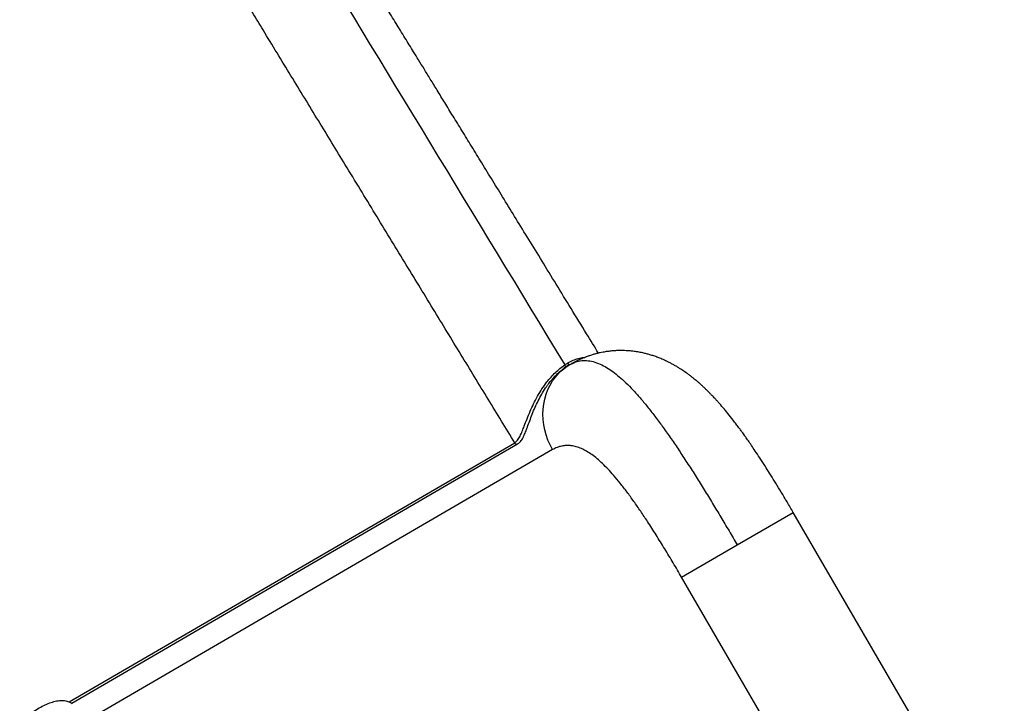
# Model space of a CAD drawing. Units: millimetres. Extents: x -12251.1 to -12198.7, y 20640.5 to 20658.9.
# Drawn here: x -12224.7 to -12223.9, y 20652.8 to 20653.4 of the extents above; entities that cross this region are included whole.
import ezdxf

# ---------------------------------------------------------------- set-up
doc = ezdxf.new("R2010")
doc.units = ezdxf.units.MM
doc.layers.get('0').update_dxf_attribs({"lineweight": 30})

# ---------------------------------------------------------------- blocks, each defined once
blk = doc.blocks.new('רמת רבין כרמיאל')
at = {"color": 7, "linetype": 'Continuous', "lineweight": 25}
for p, q in [((-0.20531, -3.01147), (-0.21021, -3.01433)), ((-0.20531, -3.01147), (-0.20375, -3.01076)), ((-0.20358, -3.01072), (-0.2045, -3.01118)), ((-0.62251, -3.2926), (-0.25126, -3.07663)), ((-0.62036, -3.29366), (-0.24883, -3.07753)), ((-0.21966, -3.08229), (-0.602, -3.30472)), ((-0.06575, -3.16167), (-0.01908, -3.13452)), ((0.15692, -3.43705), (-0.01908, -3.13452)), ((-0.11207, -3.18861), (-0.06575, -3.16167)), ((0.06392, -3.49115), (-0.11207, -3.18861))]:
    blk.add_line(p, q, dxfattribs=at)
at = {"color": 7, "linetype": 'Continuous', "lineweight": 25, "flags": 128}
for points in [[(-0.21966, -3.08229), (-0.22176, -3.07835), (-0.22356, -3.07428), (-0.22505, -3.07009), (-0.22622, -3.06583), (-0.22707, -3.06151), (-0.22758, -3.05717), (-0.22775, -3.05283), (-0.22758, -3.04853), (-0.22708, -3.0443), (-0.22624, -3.04016), (-0.22507, -3.03614), (-0.22359, -3.03228), (-0.22179, -3.02859), (-0.21969, -3.0251), (-0.21731, -3.02184), (-0.21467, -3.01883), (-0.21177, -3.01608), (-0.20864, -3.01363), (-0.20531, -3.01147)], [(-0.20703, -3.01007), (-0.20684, -3.01042), (-0.20669, -3.01078), (-0.20659, -3.01114), (-0.20654, -3.01148), (-0.20655, -3.01178), (-0.20661, -3.01204), (-0.20672, -3.01225), (-0.20688, -3.01239)], [(-0.20959, -3.01167), (-0.20938, -3.01201), (-0.20921, -3.01236), (-0.20908, -3.0127), (-0.20901, -3.01303), (-0.20899, -3.01332), (-0.20902, -3.01356), (-0.20911, -3.01375), (-0.20925, -3.01388)]]:
    blk.add_lwpolyline(points, dxfattribs=at)
at = {"color": 7, "linetype": 'Continuous', "lineweight": 25}
blk.add_arc((-0.24959, -3.07585), 0.00185, 205.13314, 294.4244, dxfattribs=at)
for points, knots in [([(-0.18148, -3.00193), (-0.18479, -2.99654), (-0.19241, -2.98412), (-0.20416, -2.96498), (-0.21654, -2.9448), (-0.22831, -2.92563), (-0.23946, -2.90747), (-0.25001, -2.8903), (-0.26001, -2.87401), (-0.26955, -2.8585), (-0.27859, -2.84378), (-0.28715, -2.82986), (-0.29514, -2.81685), (-0.30258, -2.80475), (-0.30945, -2.79357), (-0.31577, -2.78329), (-0.32153, -2.77393), (-0.32672, -2.76549), (-0.33135, -2.75796), (-0.33545, -2.75129), (-0.33922, -2.74516), (-0.34409, -2.73724), (-0.35035, -2.72707), (-0.35863, -2.7136), (-0.36786, -2.6986), (-0.37809, -2.68199), (-0.38735, -2.66694), (-0.39554, -2.65363), (-0.40255, -2.64225), (-0.40975, -2.63055), (-0.41715, -2.61853), (-0.42482, -2.60609), (-0.43286, -2.59302), (-0.44171, -2.57865), (-0.45145, -2.56284), (-0.46212, -2.54553), (-0.47343, -2.52717), (-0.4854, -2.50775), (-0.49802, -2.48728), (-0.51129, -2.46576), (-0.52521, -2.44318), (-0.53978, -2.41955), (-0.55501, -2.39487), (-0.57079, -2.36929), (-0.58711, -2.34284), (-0.60398, -2.31553), (-0.62147, -2.2872), (-0.63334, -2.26797), (-0.63938, -2.25819)], [0, 0, 0, 0, 0.0217219, 0.0500489, 0.0771576, 0.103048, 0.1272903, 0.1503574, 0.1722494, 0.1929663, 0.2128946, 0.2315993, 0.2490805, 0.265338, 0.280372, 0.2941824, 0.3067692, 0.318109, 0.3282305, 0.3371338, 0.3450102, 0.3529274, 0.3690791, 0.3860262, 0.4072384, 0.4295778, 0.4530444, 0.467935, 0.4832463, 0.4989783, 0.515131, 0.5317111, 0.5491818, 0.5678246, 0.5896853, 0.6129642, 0.6376612, 0.6637764, 0.6913097, 0.7202612, 0.7506308, 0.7824185, 0.8156244, 0.8502484, 0.8856344, 0.9223884, 0.9605102, 1, 1, 1, 1]), ([(-0.66158, -2.27016), (-0.5861, -2.39366), (-0.43513, -2.64065), (-0.28477, -2.88799), (-0.20959, -3.01167)], [0, 0, 0, 0, 0.499995, 1, 1, 1, 1]), ([(-0.25126, -3.07663), (-0.25865, -3.06452), (-0.2736, -3.03998), (-0.29631, -3.00274), (-0.31959, -2.96458), (-0.34342, -2.92553), (-0.3678, -2.88557), (-0.39172, -2.8464), (-0.41513, -2.80808), (-0.43798, -2.77068), (-0.45483, -2.74309), (-0.46556, -2.72554), (-0.47002, -2.71825), (-0.47449, -2.71094), (-0.47897, -2.7036), (-0.48324, -2.69662), (-0.48698, -2.6905), (-0.49195, -2.68237), (-0.49848, -2.67169), (-0.50843, -2.65543), (-0.52026, -2.63609), (-0.5341, -2.61346), (-0.54864, -2.5897), (-0.56387, -2.5648), (-0.57981, -2.53876), (-0.59645, -2.51158), (-0.61328, -2.4841), (-0.63026, -2.45637), (-0.64736, -2.42846), (-0.66504, -2.39959), (-0.68332, -2.36977), (-0.70219, -2.33899), (-0.71496, -2.31815), (-0.72145, -2.30757)], [0, 0, 0, 0, 0.047223, 0.095623, 0.145201, 0.195957, 0.24789, 0.301001, 0.348713, 0.397336, 0.446872, 0.456315, 0.46579, 0.475298, 0.484839, 0.494412, 0.502548, 0.50871, 0.526119, 0.54421, 0.57215, 0.601573, 0.632478, 0.664865, 0.698734, 0.734086, 0.77092, 0.805986, 0.842298, 0.879855, 0.918658, 0.958706, 1, 1, 1, 1]), ([(-0.0191, -3.13453), (-0.02081, -3.13161), (-0.02411, -3.12597), (-0.02896, -3.11787), (-0.0335, -3.11041), (-0.03773, -3.10359), (-0.0419, -3.09699), (-0.04592, -3.09073), (-0.04975, -3.08492), (-0.05303, -3.08005), (-0.05581, -3.07599), (-0.05807, -3.07275), (-0.05982, -3.0703), (-0.06125, -3.0683), (-0.06273, -3.06627), (-0.06454, -3.0638), (-0.06677, -3.06083), (-0.06982, -3.05684), (-0.07343, -3.0523), (-0.07758, -3.04729), (-0.08086, -3.04353), (-0.08335, -3.04078), (-0.08488, -3.03913), (-0.08622, -3.03771), (-0.08758, -3.0363), (-0.08926, -3.03458), (-0.09128, -3.03258), (-0.09336, -3.0306), (-0.09515, -3.02894), (-0.09664, -3.0276), (-0.0979, -3.0265), (-0.09905, -3.0255), (-0.10022, -3.02452), (-0.10161, -3.02337), (-0.10336, -3.02197), (-0.10541, -3.02039), (-0.10744, -3.01889), (-0.10933, -3.01754), (-0.11107, -3.01636), (-0.11293, -3.01513), (-0.11505, -3.0138), (-0.11742, -3.01239), (-0.11993, -3.01098), (-0.12232, -3.00972), (-0.12449, -3.00865), (-0.12656, -3.00769), (-0.12903, -3.00661), (-0.13196, -3.00543), (-0.1353, -3.00424), (-0.13842, -3.00326), (-0.14147, -3.00241), (-0.14484, -3.00161), (-0.14867, -3.00086), (-0.15277, -3.00028), (-0.15647, -2.99993), (-0.15971, -2.99976), (-0.16292, -2.9997), (-0.16647, -2.99979), (-0.17025, -3.00005), (-0.17343, -3.00042), (-0.17586, -3.00079), (-0.17788, -3.00115), (-0.18025, -3.00162), (-0.18301, -3.00227), (-0.18595, -3.00308), (-0.18876, -3.00396), (-0.19086, -3.0047), (-0.19241, -3.00528), (-0.19378, -3.00582), (-0.19609, -3.00678), (-0.19955, -3.00834), (-0.20229, -3.00983), (-0.20383, -3.01067)], [0, 0, 0, 0, 0.034706, 0.067082, 0.097279, 0.125385, 0.151272, 0.180336, 0.205837, 0.227817, 0.246271, 0.261863, 0.273451, 0.281371, 0.290306, 0.302285, 0.316967, 0.333792, 0.362001, 0.387111, 0.413367, 0.423994, 0.433797, 0.441968, 0.44896, 0.45896, 0.47258, 0.485428, 0.496316, 0.504407, 0.511604, 0.518239, 0.524315, 0.531658, 0.541793, 0.553555, 0.565835, 0.575268, 0.584168, 0.593347, 0.604344, 0.617076, 0.629779, 0.642393, 0.652701, 0.661303, 0.671014, 0.687487, 0.703062, 0.717087, 0.729567, 0.743768, 0.761341, 0.779703, 0.796455, 0.808662, 0.821088, 0.837064, 0.853933, 0.86926, 0.877697, 0.885236, 0.895445, 0.908587, 0.921571, 0.934629, 0.946341, 0.950319, 0.956098, 0.964005, 0.979766, 1, 1, 1, 1]), ([(-0.20959, -3.01167), (-0.20911, -3.01136), (-0.20826, -3.01079), (-0.20741, -3.01029), (-0.20703, -3.01007)], [0, 0, 0, 0, 0.559974, 1, 1, 1, 1]), ([(-0.20703, -3.01007), (-0.20555, -3.00927), (-0.20261, -3.00768), (-0.19828, -3.00623), (-0.19497, -3.00547), (-0.1932, -3.00542), (-0.19274, -3.00541)], [0, 0, 0, 0, 0.298219, 0.594585, 0.893449, 1, 1, 1, 1]), ([(-0.20375, -3.01076), (-0.20267, -3.01022), (-0.2, -3.00889), (-0.19544, -3.00801), (-0.19011, -3.00799), (-0.18448, -3.00917), (-0.17891, -3.0114), (-0.17346, -3.01446), (-0.16819, -3.01813), (-0.16275, -3.0226), (-0.15712, -3.02788), (-0.1513, -3.03394), (-0.14534, -3.04073), (-0.13925, -3.04819), (-0.13302, -3.05628), (-0.12664, -3.065), (-0.12013, -3.0743), (-0.11352, -3.08407), (-0.10684, -3.09426), (-0.10009, -3.10482), (-0.09326, -3.11574), (-0.08638, -3.12695), (-0.07948, -3.13839), (-0.07259, -3.14997), (-0.06803, -3.15776), (-0.06575, -3.16167)], [0, 0, 0, 0, 0.033284, 0.082431, 0.131797, 0.181657, 0.232084, 0.273974, 0.31583, 0.357827, 0.400146, 0.442913, 0.48555, 0.528032, 0.570549, 0.61329, 0.656379, 0.699268, 0.741969, 0.784675, 0.827581, 0.870778, 0.913832, 0.956839, 1, 1, 1, 1]), ([(-0.25126, -3.07663), (-0.25083, -3.07633), (-0.24995, -3.07574), (-0.2484, -3.07395), (-0.24672, -3.07106), (-0.24497, -3.06702), (-0.2431, -3.0622), (-0.24099, -3.05664), (-0.23845, -3.0504), (-0.23559, -3.04411), (-0.23233, -3.03785), (-0.22863, -3.03172), (-0.22482, -3.02633), (-0.22102, -3.02174), (-0.21738, -3.01794), (-0.21356, -3.0145), (-0.21092, -3.01262), (-0.20959, -3.01167)], [0, 0, 0, 0, 0.03176, 0.063575, 0.126644, 0.189321, 0.251253, 0.333761, 0.416837, 0.499533, 0.582113, 0.665527, 0.748842, 0.811575, 0.874534, 0.937021, 1, 1, 1, 1]), ([(-0.24883, -3.07753), (-0.24824, -3.07712), (-0.24715, -3.07637), (-0.24588, -3.07484), (-0.24477, -3.07316), (-0.24384, -3.07139), (-0.24298, -3.06947), (-0.24221, -3.0676), (-0.24145, -3.06562), (-0.24031, -3.06254), (-0.23876, -3.05822), (-0.23667, -3.05267), (-0.23433, -3.04707), (-0.23174, -3.04155), (-0.22885, -3.03615), (-0.22628, -3.03201), (-0.22427, -3.02908), (-0.22296, -3.02729), (-0.22156, -3.0255), (-0.21995, -3.02354), (-0.21795, -3.02131), (-0.21548, -3.01882), (-0.21249, -3.01616), (-0.21029, -3.01459), (-0.20911, -3.01375)], [0, 0, 0, 0, 0.0388636, 0.0718426, 0.0988743, 0.1343339, 0.1635829, 0.1925398, 0.2216281, 0.2524045, 0.3271828, 0.4039067, 0.4799, 0.5540565, 0.6279045, 0.701865, 0.7288953, 0.7555218, 0.7818033, 0.8112141, 0.8479624, 0.8915376, 0.942015, 1, 1, 1, 1]), ([(-0.11207, -3.18861), (-0.11441, -3.18462), (-0.11909, -3.17663), (-0.12623, -3.16482), (-0.13338, -3.15328), (-0.14006, -3.14286), (-0.14625, -3.13356), (-0.15195, -3.12532), (-0.15763, -3.11752), (-0.16326, -3.11024), (-0.16852, -3.1039), (-0.17345, -3.09847), (-0.17803, -3.09386), (-0.18255, -3.0898), (-0.18701, -3.08634), (-0.19139, -3.0835), (-0.19571, -3.08129), (-0.19996, -3.07974), (-0.20413, -3.07888), (-0.20819, -3.07871), (-0.21212, -3.07922), (-0.21596, -3.08034), (-0.21842, -3.08164), (-0.21966, -3.08229)], [0, 0, 0, 0, 0.062781, 0.125452, 0.188286, 0.250714, 0.300627, 0.350774, 0.400908, 0.450865, 0.500572, 0.542311, 0.58406, 0.625834, 0.667269, 0.708657, 0.750059, 0.791915, 0.833622, 0.87526, 0.91658, 0.958139, 1, 1, 1, 1]), ([(-0.9203, -3.78198), (-0.92125, -3.78138), (-0.92336, -3.78008), (-0.92608, -3.77743), (-0.92835, -3.77416), (-0.9299, -3.7705), (-0.93081, -3.76639), (-0.93107, -3.76184), (-0.93068, -3.75684), (-0.92971, -3.75162), (-0.92823, -3.74621), (-0.92632, -3.74067), (-0.92406, -3.73505), (-0.92079, -3.72782), (-0.91636, -3.7191), (-0.91087, -3.70919), (-0.90599, -3.70076), (-0.902, -3.69385), (-0.89898, -3.68847), (-0.89646, -3.6837), (-0.89456, -3.67958), (-0.8934, -3.67612), (-0.89297, -3.67333), (-0.89304, -3.67107), (-0.8934, -3.6691), (-0.89383, -3.66718), (-0.8943, -3.66421), (-0.89459, -3.65993), (-0.89439, -3.65404), (-0.8936, -3.64743), (-0.89218, -3.64013), (-0.8901, -3.63218), (-0.88734, -3.62362), (-0.88388, -3.61446), (-0.87966, -3.60467), (-0.87494, -3.59485), (-0.86987, -3.5852), (-0.86477, -3.57603), (-0.85961, -3.5672), (-0.85459, -3.55896), (-0.84977, -3.55139), (-0.84493, -3.54408), (-0.84008, -3.53701), (-0.83524, -3.53015), (-0.8307, -3.52381), (-0.82609, -3.51736), (-0.82145, -3.5107), (-0.81686, -3.50362), (-0.81269, -3.49643), (-0.80901, -3.48892), (-0.80567, -3.48102), (-0.80261, -3.47331), (-0.79964, -3.46578), (-0.79664, -3.45848), (-0.79327, -3.45079), (-0.78942, -3.44269), (-0.78495, -3.43416), (-0.78031, -3.42614), (-0.77565, -3.41873), (-0.77113, -3.4121), (-0.76626, -3.40569), (-0.76107, -3.39977), (-0.7557, -3.3944), (-0.74993, -3.38927), (-0.74386, -3.38444), (-0.73761, -3.37996), (-0.73167, -3.37605), (-0.72635, -3.37276), (-0.72173, -3.36999), (-0.7179, -3.36769), (-0.71473, -3.36571), (-0.7122, -3.3639), (-0.71015, -3.36209), (-0.70834, -3.36009), (-0.70652, -3.35784), (-0.70388, -3.35439), (-0.70028, -3.34948), (-0.69551, -3.34305), (-0.69006, -3.33597), (-0.68388, -3.32851), (-0.67774, -3.32175), (-0.67179, -3.31581), (-0.66616, -3.31072), (-0.66017, -3.30588), (-0.65433, -3.30174), (-0.64877, -3.2983), (-0.64366, -3.29556), (-0.63873, -3.2934), (-0.63395, -3.29189), (-0.62947, -3.29126), (-0.62537, -3.29157), (-0.62218, -3.29248), (-0.62052, -3.29352), (-0.61989, -3.29391)], [0, 0, 0, 0, 0.00976, 0.021552, 0.032261, 0.042091, 0.051247, 0.0607, 0.069819, 0.078789, 0.087744, 0.096762, 0.105874, 0.115072, 0.132002, 0.148642, 0.16441, 0.174327, 0.183328, 0.191224, 0.197881, 0.203337, 0.208044, 0.212462, 0.216849, 0.2213, 0.225849, 0.23643, 0.247602, 0.259425, 0.271961, 0.285283, 0.299209, 0.314049, 0.329891, 0.346827, 0.362037, 0.377489, 0.392479, 0.406453, 0.419408, 0.431451, 0.444611, 0.456794, 0.468136, 0.478767, 0.491481, 0.503567, 0.515415, 0.527514, 0.54026, 0.553814, 0.565076, 0.576908, 0.589356, 0.602497, 0.616453, 0.631389, 0.642723, 0.654452, 0.666313, 0.678161, 0.690012, 0.701852, 0.715686, 0.72919, 0.74209, 0.754072, 0.763714, 0.772098, 0.778974, 0.784229, 0.788404, 0.79226, 0.796473, 0.801274, 0.811426, 0.82322, 0.836437, 0.850898, 0.866505, 0.87811, 0.890309, 0.903168, 0.916782, 0.927945, 0.939202, 0.950244, 0.9608, 0.972132, 0.982979, 0.993545, 1, 1, 1, 1])]:
    blk.add_open_spline(points, degree=3, knots=knots, dxfattribs=at)

msp = doc.modelspace()

# ---------------------------------------------------------------- block references
at = {"rotation": 359.9782394141066}
msp.add_blockref('רמת רבין כרמיאל', (-12224.06376, 20656.08414), dxfattribs=at)

doc.saveas('drawing.dxf')
